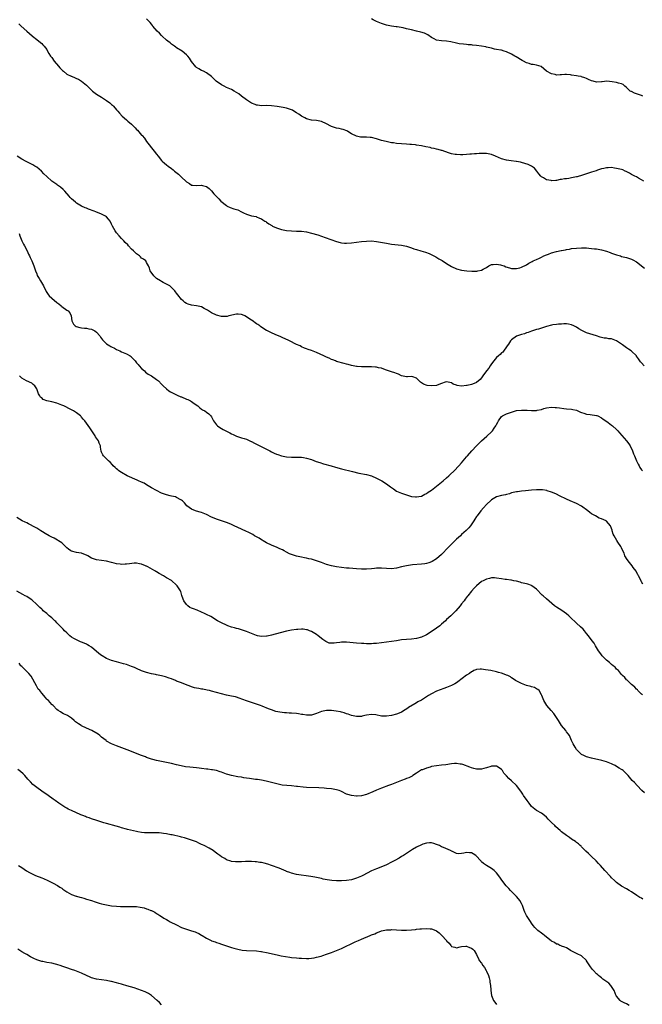
# Model space of a CAD drawing. Units: inches. Extents: x 2547000 to 2550000, y 1536731 to 1539000.
# Drawn here: x 2547788 to 2548037, y 1538239 to 1538634 of the extents above; entities that cross this region are included whole.
import ezdxf

# ---------------------------------------------------------------- set-up
doc = ezdxf.new("R2010")
doc.units = ezdxf.units.IN
doc.header["$MEASUREMENT"] = 0
doc.layers.add('LD25471536_10ft', color=113, linetype='Continuous')

msp = doc.modelspace()

# ---------------------------------------------------------------- linework, layer by layer
at = {"layer": 'LD25471536_10ft'}
for points, elevation in [([(2548037.87, 1538569), (2548037, 1538569.53), (2548035.82, 1538570.18), (2548035, 1538570.65), (2548034.26, 1538571), (2548033, 1538571.67), (2548032.16, 1538572.16), (2548030.82, 1538572.82), (2548030.39, 1538573), (2548029.46, 1538573.46), (2548029, 1538573.58), (2548028.26, 1538573.74), (2548027, 1538574.08), (2548026.21, 1538574.21), (2548025, 1538574.37), (2548023.65, 1538574.35), (2548023, 1538574.35), (2548021.93, 1538574.07), (2548021, 1538573.89), (2548019.3, 1538573.3), (2548018.87, 1538573.13), (2548017, 1538572.52), (2548015, 1538571.9), (2548013.37, 1538571.37), (2548011.27, 1538570.73), (2548011, 1538570.66), (2548009, 1538570.24), (2548007.92, 1538570.08), (2548007, 1538569.9), (2548006.17, 1538569.83), (2548005, 1538569.55), (2548004.45, 1538569.55), (2548003, 1538569.22), (2548002.75, 1538569.25), (2548001, 1538569.11), (2548000.84, 1538569.16), (2547999, 1538569.54), (2547997.7, 1538570.3), (2547997, 1538570.66), (2547996.65, 1538571), (2547995.92, 1538571.92), (2547995.11, 1538573), (2547994.13, 1538574.13), (2547992.96, 1538574.96), (2547991.62, 1538575.62), (2547989, 1538576.43), (2547988.5, 1538576.5), (2547987, 1538576.88), (2547986.87, 1538576.87), (2547984.85, 1538577.15), (2547983, 1538577.33), (2547981, 1538577.91), (2547978.51, 1538579), (2547977, 1538579.56), (2547976.31, 1538579.69), (2547975, 1538579.98), (2547973, 1538580.03), (2547972, 1538580), (2547971, 1538579.89), (2547970.12, 1538579.88), (2547969, 1538579.72), (2547968.28, 1538579.72), (2547967, 1538579.59), (2547965.52, 1538579.52), (2547964.49, 1538579.51), (2547963, 1538579.56), (2547962.36, 1538579.64), (2547961, 1538579.91), (2547959.74, 1538580.26), (2547957.16, 1538581.16), (2547957, 1538581.2), (2547955.64, 1538581.64), (2547955, 1538581.77), (2547954.03, 1538582.03), (2547953, 1538582.21), (2547952.36, 1538582.36), (2547950.71, 1538582.71), (2547949, 1538583.08), (2547947, 1538583.41), (2547946.55, 1538583.45), (2547945, 1538583.64), (2547944.33, 1538583.67), (2547943, 1538583.78), (2547941, 1538583.91), (2547939, 1538584.09), (2547937.72, 1538584.28), (2547937, 1538584.36), (2547935.3, 1538584.7), (2547934.78, 1538584.78), (2547933, 1538585.28), (2547931, 1538585.92), (2547929, 1538586.38), (2547928.43, 1538586.43), (2547927, 1538586.51), (2547925, 1538586.56), (2547924.6, 1538586.6), (2547922.96, 1538586.96), (2547921, 1538587.96), (2547920.34, 1538588.34), (2547919.31, 1538589), (2547919.11, 1538589.11), (2547917.61, 1538589.61), (2547917, 1538589.78), (2547915.99, 1538589.98), (2547915, 1538590.21), (2547913, 1538590.83), (2547912.64, 1538591), (2547911, 1538591.88), (2547909, 1538592.81), (2547907, 1538593.21), (2547905, 1538593.35), (2547903, 1538593.85), (2547902.27, 1538594.27), (2547901, 1538594.97), (2547899.82, 1538595.82), (2547899, 1538596.35), (2547897.89, 1538597), (2547897.31, 1538597.31), (2547897, 1538597.47), (2547895, 1538598.13), (2547893.62, 1538598.38), (2547891.2, 1538598.8), (2547889, 1538599.15), (2547887, 1538599.22), (2547885, 1538599.16), (2547883.33, 1538599.33), (2547883, 1538599.38), (2547882.35, 1538599.65), (2547881, 1538600.17), (2547879.75, 1538601), (2547879, 1538601.46), (2547876.98, 1538603), (2547875.87, 1538603.87), (2547875, 1538604.48), (2547873.99, 1538605), (2547873, 1538605.62), (2547871, 1538606.51), (2547869.98, 1538607), (2547869, 1538607.57), (2547866.85, 1538609), (2547865.87, 1538609.87), (2547864.89, 1538610.89), (2547863, 1538612.34), (2547861.8, 1538613), (2547861, 1538613.31), (2547859.87, 1538613.87), (2547859, 1538614.42), (2547858.7, 1538614.7), (2547857, 1538616.82), (2547856.15, 1538618.15), (2547855.49, 1538619), (2547855, 1538619.56), (2547853.23, 1538621), (2547851, 1538622.37), (2547850.64, 1538622.64), (2547850.09, 1538623), (2547849, 1538623.77), (2547848.34, 1538624.34), (2547847.47, 1538625), (2547847, 1538625.4), (2547845.25, 1538627), (2547845.13, 1538627.13), (2547845, 1538627.25), (2547844.16, 1538628.16), (2547843.26, 1538629), (2547841.53, 1538631), (2547841.32, 1538631.32), (2547841, 1538631.74), (2547840.42, 1538632.42), (2547839, 1538633.97)], 8830), ([(2548037.54, 1538603), (2548037, 1538603.18), (2548035, 1538603.94), (2548034.2, 1538604.2), (2548033, 1538604.78), (2548032.82, 1538604.82), (2548032.49, 1538605), (2548031, 1538606.43), (2548030.31, 1538607), (2548029.65, 1538607.65), (2548029, 1538607.95), (2548027.79, 1538608.21), (2548027, 1538608.48), (2548025.24, 1538608.76), (2548023.06, 1538608.94), (2548021.23, 1538608.77), (2548021, 1538608.72), (2548019, 1538608.58), (2548017.61, 1538609), (2548017, 1538609.15), (2548015.71, 1538609.71), (2548015, 1538610.07), (2548014.33, 1538610.33), (2548013, 1538610.72), (2548012.8, 1538610.8), (2548011.58, 1538611), (2548010.91, 1538611.09), (2548009, 1538611.42), (2548008.53, 1538611.47), (2548007, 1538611.6), (2548006.36, 1538611.64), (2548005, 1538611.51), (2548004.45, 1538611.55), (2548003, 1538611.44), (2548002.41, 1538611.59), (2548001, 1538611.89), (2547999, 1538613), (2547997.95, 1538613.95), (2547996.82, 1538614.82), (2547995, 1538615.38), (2547993.66, 1538615.66), (2547993, 1538615.71), (2547992.02, 1538616.02), (2547991, 1538616.35), (2547989.7, 1538617), (2547989.25, 1538617.25), (2547986.78, 1538618.78), (2547986.33, 1538619), (2547985, 1538619.76), (2547983, 1538620.71), (2547982.08, 1538621), (2547981, 1538621.33), (2547980.63, 1538621.37), (2547979, 1538621.72), (2547978.16, 1538621.84), (2547977, 1538622.14), (2547975.56, 1538622.44), (2547975, 1538622.6), (2547974.67, 1538622.67), (2547973, 1538622.98), (2547971, 1538623.25), (2547969.4, 1538623.4), (2547969, 1538623.46), (2547967.58, 1538623.58), (2547967, 1538623.65), (2547965.76, 1538623.76), (2547963.99, 1538623.99), (2547963, 1538624.13), (2547960.67, 1538624.67), (2547959, 1538624.96), (2547957, 1538625.09), (2547955, 1538625.41), (2547954.06, 1538625.94), (2547953, 1538626.48), (2547951.53, 1538627.53), (2547951, 1538627.81), (2547950.18, 1538628.18), (2547948.64, 1538628.64), (2547946.92, 1538629), (2547945, 1538629.47), (2547944.33, 1538629.67), (2547943, 1538629.99), (2547941.65, 1538630.35), (2547939.26, 1538630.74), (2547938.78, 1538630.78), (2547937, 1538630.97), (2547935, 1538631.38), (2547933, 1538632.05), (2547932.31, 1538632.31), (2547930.92, 1538632.92), (2547929.56, 1538633.56), (2547929, 1538633.89)], 8820), ([(2547787.87, 1538631.87), (2547788.74, 1538631), (2547791.01, 1538629.01), (2547792.1, 1538628.1), (2547793.16, 1538627.16), (2547793.37, 1538627), (2547795, 1538625.62), (2547795.83, 1538625), (2547797, 1538624), (2547797.48, 1538623.48), (2547797.95, 1538623), (2547799, 1538621.6), (2547799.21, 1538621.21), (2547799.89, 1538620.11), (2547800.55, 1538619), (2547801, 1538618.44), (2547802.06, 1538617), (2547803.77, 1538615), (2547804.29, 1538614.29), (2547805.3, 1538613.3), (2547805.72, 1538613), (2547807, 1538611.84), (2547808.84, 1538611), (2547808.94, 1538610.94), (2547810.34, 1538610.34), (2547811, 1538610.08), (2547811.72, 1538609.72), (2547813, 1538608.99), (2547815, 1538607.32), (2547815.35, 1538607), (2547817, 1538605.34), (2547817.37, 1538605), (2547819, 1538603.84), (2547820.28, 1538603), (2547821, 1538602.58), (2547823, 1538601.28), (2547824.28, 1538600.28), (2547825, 1538599.67), (2547825.35, 1538599.35), (2547825.7, 1538599), (2547827, 1538597.52), (2547827.44, 1538597), (2547828.13, 1538596.13), (2547829.16, 1538595), (2547831, 1538593.45), (2547831.48, 1538593), (2547833, 1538591.71), (2547834.35, 1538590.35), (2547835, 1538589.63), (2547835.32, 1538589.32), (2547837, 1538587.32), (2547837.17, 1538587.17), (2547838.11, 1538586.11), (2547839, 1538584.88), (2547842.02, 1538581), (2547843, 1538579.69), (2547843.54, 1538579), (2547845, 1538577.27), (2547845.27, 1538577), (2547846.18, 1538576.18), (2547847, 1538575.55), (2547847.6, 1538575), (2547849, 1538574.01), (2547849.55, 1538573.55), (2547850.16, 1538573), (2547851.78, 1538571.78), (2547853, 1538570.55), (2547854.83, 1538568.83), (2547855, 1538568.62), (2547856.08, 1538568.08), (2547857, 1538567.32), (2547857.32, 1538567.32), (2547859, 1538567.15), (2547861, 1538567.34), (2547861.28, 1538567.28), (2547862.43, 1538567), (2547863, 1538566.84), (2547863.97, 1538565.97), (2547865, 1538565.11), (2547865.92, 1538563.92), (2547866.85, 1538563), (2547867.85, 1538561.85), (2547868.69, 1538561), (2547871, 1538559.15), (2547871.25, 1538559), (2547872.45, 1538558.45), (2547873.94, 1538557.94), (2547875, 1538557.54), (2547875.42, 1538557.42), (2547877, 1538556.66), (2547877.74, 1538556.26), (2547879, 1538555.68), (2547880.91, 1538555.09), (2547882.77, 1538554.77), (2547883, 1538554.71), (2547884.2, 1538554.2), (2547885, 1538553.9), (2547885.51, 1538553.51), (2547886.34, 1538553), (2547886.74, 1538552.74), (2547887, 1538552.59), (2547887.89, 1538551.89), (2547889.14, 1538551.14), (2547889.4, 1538551), (2547891, 1538550.24), (2547893, 1538549.55), (2547895, 1538549.17), (2547897, 1538549.04), (2547899, 1538548.99), (2547901, 1538548.9), (2547903, 1538548.64), (2547905, 1538548.17), (2547907.44, 1538547.44), (2547909, 1538546.92), (2547910.42, 1538546.42), (2547915, 1538544.74), (2547916.36, 1538544.36), (2547917, 1538544.22), (2547918.12, 1538544.12), (2547919, 1538544.07), (2547921, 1538544.23), (2547925, 1538544.76), (2547927, 1538544.98), (2547929, 1538545.05), (2547931, 1538544.85), (2547935, 1538544.09), (2547937, 1538543.79), (2547941, 1538543.31), (2547943, 1538542.93), (2547945, 1538542.29), (2547945.9, 1538541.9), (2547947, 1538541.53), (2547948.64, 1538541), (2547950.49, 1538540.49), (2547951.96, 1538539.96), (2547953.33, 1538539.33), (2547954.64, 1538538.64), (2547955.92, 1538537.92), (2547957.17, 1538537.17), (2547959, 1538535.98), (2547961, 1538534.73), (2547963, 1538533.82), (2547965, 1538533.33), (2547967.11, 1538533.11), (2547969.04, 1538532.96), (2547971.09, 1538532.91), (2547971.49, 1538533), (2547973, 1538533.26), (2547973.68, 1538533.68), (2547975, 1538534.39), (2547975.84, 1538535), (2547977, 1538535.54), (2547977.58, 1538535.58), (2547979, 1538535.77), (2547980.57, 1538535.43), (2547981, 1538535.32), (2547981.96, 1538535), (2547982.68, 1538534.68), (2547984.22, 1538534.22), (2547985, 1538534.05), (2547985.99, 1538533.99), (2547987, 1538534.02), (2547988.3, 1538534.3), (2547989, 1538534.51), (2547991, 1538535.42), (2547991.94, 1538536.06), (2547993, 1538536.61), (2547993.23, 1538536.77), (2547993.68, 1538537), (2547995, 1538537.62), (2547996.1, 1538538.1), (2547997, 1538538.53), (2547997.91, 1538539), (2547999, 1538539.46), (2547999.72, 1538539.72), (2548001, 1538540.22), (2548003, 1538540.8), (2548004.8, 1538541.2), (2548005, 1538541.26), (2548006.5, 1538541.5), (2548007, 1538541.64), (2548008.21, 1538541.79), (2548009, 1538541.93), (2548011, 1538542.15), (2548013, 1538542.25), (2548013.79, 1538542.21), (2548015, 1538542.2), (2548015.92, 1538542.08), (2548017, 1538542.04), (2548018.11, 1538541.89), (2548019, 1538541.81), (2548021, 1538541.44), (2548023, 1538540.89), (2548024.38, 1538540.38), (2548025, 1538540.19), (2548027, 1538539.47), (2548028.56, 1538539), (2548029, 1538538.85), (2548031, 1538538.33), (2548033, 1538537.69), (2548033.46, 1538537.46), (2548035, 1538536.61), (2548038.16, 1538534.16)], 8840), ([(2548038.07, 1538495), (2548037, 1538496.17), (2548036.63, 1538496.63), (2548035.8, 1538497.8), (2548035, 1538498.86), (2548034.92, 1538499), (2548033, 1538500.83), (2548032.81, 1538501), (2548031.76, 1538501.76), (2548031, 1538502.2), (2548029.9, 1538503), (2548029.41, 1538503.41), (2548029, 1538503.69), (2548027, 1538505.02), (2548025.57, 1538505.57), (2548025, 1538505.78), (2548023.86, 1538505.86), (2548023, 1538506.09), (2548022.07, 1538506.07), (2548021, 1538506.42), (2548020.48, 1538506.48), (2548019, 1538507.1), (2548015, 1538508.3), (2548013.43, 1538509), (2548013.14, 1538509.14), (2548011.89, 1538509.89), (2548011, 1538510.51), (2548010.65, 1538510.65), (2548009.91, 1538511), (2548009, 1538511.47), (2548007.71, 1538511.71), (2548007, 1538511.82), (2548005.84, 1538511.84), (2548005, 1538511.75), (2548003.77, 1538511.77), (2548003, 1538511.61), (2548001.47, 1538511.47), (2548001, 1538511.35), (2547999, 1538510.81), (2547995.73, 1538509.73), (2547995, 1538509.53), (2547993, 1538508.87), (2547991.68, 1538508.32), (2547991, 1538508.2), (2547990.19, 1538507.81), (2547989, 1538507.6), (2547988.62, 1538507.38), (2547987.35, 1538507), (2547987, 1538506.86), (2547985, 1538505.43), (2547984.61, 1538505), (2547983.76, 1538503.76), (2547983.26, 1538503), (2547981.44, 1538500.56), (2547981, 1538500.17), (2547980.42, 1538499.58), (2547979.72, 1538499), (2547979, 1538498.3), (2547977.83, 1538497), (2547977, 1538495.89), (2547976.37, 1538495), (2547975.85, 1538494.15), (2547975, 1538492.97), (2547973.47, 1538491), (2547973, 1538490.23), (2547972.46, 1538489.54), (2547971, 1538488.31), (2547969.99, 1538487.99), (2547969, 1538487.54), (2547967.19, 1538487.19), (2547967, 1538487.14), (2547965, 1538486.95), (2547963.19, 1538487.19), (2547963, 1538487.28), (2547961.68, 1538487.68), (2547961, 1538488.2), (2547960.29, 1538488.29), (2547959, 1538488.62), (2547958.44, 1538488.44), (2547957, 1538487.89), (2547955.27, 1538487.27), (2547955, 1538487.16), (2547953, 1538486.97), (2547951.16, 1538487.16), (2547949.7, 1538487.7), (2547949, 1538488.22), (2547948.53, 1538488.53), (2547948.03, 1538489), (2547947, 1538490.08), (2547945.44, 1538490.56), (2547945, 1538490.75), (2547943.42, 1538490.58), (2547943, 1538490.57), (2547941, 1538491.01), (2547939.72, 1538491.72), (2547939, 1538491.9), (2547938.24, 1538492.24), (2547937, 1538492.56), (2547935.81, 1538493), (2547935, 1538493.33), (2547934.55, 1538493.45), (2547933, 1538494.1), (2547931.71, 1538494.29), (2547931, 1538494.48), (2547930.51, 1538494.51), (2547929, 1538494.57), (2547927.4, 1538494.6), (2547927, 1538494.57), (2547925.35, 1538494.65), (2547925, 1538494.6), (2547923.25, 1538494.75), (2547923, 1538494.76), (2547921, 1538495.14), (2547919.6, 1538495.6), (2547919, 1538495.73), (2547918.02, 1538496.02), (2547915, 1538496.82), (2547914.51, 1538497), (2547913.46, 1538497.46), (2547913, 1538497.59), (2547912.07, 1538498.07), (2547911, 1538498.48), (2547909.84, 1538499), (2547907, 1538500.35), (2547905, 1538501.19), (2547903.62, 1538501.62), (2547903, 1538501.86), (2547902.16, 1538502.16), (2547901, 1538502.66), (2547900.36, 1538503), (2547899, 1538503.62), (2547896.2, 1538505), (2547895.37, 1538505.37), (2547895, 1538505.57), (2547893, 1538506.49), (2547892.67, 1538506.67), (2547890.45, 1538507.55), (2547889, 1538508.18), (2547887.32, 1538509), (2547887, 1538509.18), (2547884.68, 1538510.68), (2547884.23, 1538511), (2547883.53, 1538511.53), (2547883, 1538511.85), (2547881.16, 1538513.16), (2547881, 1538513.24), (2547880.28, 1538513.72), (2547879, 1538514.62), (2547878.27, 1538515), (2547877.41, 1538515.41), (2547877, 1538515.54), (2547875.66, 1538515.66), (2547875, 1538515.69), (2547871.86, 1538515), (2547871.18, 1538514.82), (2547871, 1538514.76), (2547869, 1538514.78), (2547867, 1538515.31), (2547865, 1538516.23), (2547864.55, 1538516.55), (2547863.77, 1538517), (2547863.31, 1538517.31), (2547861.97, 1538518.03), (2547861, 1538518.59), (2547859, 1538519.1), (2547857, 1538519.31), (2547855.66, 1538519.66), (2547855, 1538519.92), (2547854.34, 1538520.34), (2547853.6, 1538521), (2547853, 1538521.61), (2547851.5, 1538523.5), (2547851, 1538524.15), (2547850.6, 1538524.6), (2547850.28, 1538525), (2547849, 1538526.38), (2547848.69, 1538526.69), (2547848.26, 1538527), (2547847, 1538527.74), (2547845.59, 1538528.41), (2547845, 1538528.72), (2547844.55, 1538529), (2547843, 1538530.03), (2547841.89, 1538531), (2547840.46, 1538533), (2547840.17, 1538534.17), (2547839.71, 1538535), (2547839, 1538536.36), (2547838.61, 1538537), (2547837.75, 1538537.75), (2547837, 1538538.17), (2547836.6, 1538538.6), (2547836.12, 1538539), (2547835, 1538539.8), (2547834.36, 1538540.36), (2547833.69, 1538541), (2547833, 1538541.69), (2547831.75, 1538543), (2547831.42, 1538543.42), (2547830.44, 1538544.44), (2547829.88, 1538545), (2547829, 1538545.96), (2547827.99, 1538547), (2547827, 1538548.28), (2547826.4, 1538549), (2547825.3, 1538551), (2547825.2, 1538551.2), (2547825, 1538551.75), (2547824.4, 1538553), (2547823.74, 1538553.74), (2547823, 1538554.64), (2547822.57, 1538555), (2547821, 1538555.7), (2547818.68, 1538556.68), (2547818, 1538557), (2547815.78, 1538557.78), (2547815, 1538558.12), (2547814.34, 1538558.34), (2547813, 1538559), (2547811, 1538560.14), (2547810.49, 1538560.49), (2547809, 1538561.85), (2547808.43, 1538562.43), (2547808, 1538563), (2547806.26, 1538565), (2547805.66, 1538565.66), (2547804.54, 1538566.54), (2547803.39, 1538567.39), (2547803, 1538567.63), (2547801, 1538569), (2547799, 1538570.8), (2547797.9, 1538571.9), (2547796.88, 1538573), (2547795, 1538574.51), (2547794.22, 1538575), (2547793.44, 1538575.44), (2547790.76, 1538576.76), (2547789, 1538577.72), (2547787.15, 1538579)], 8850), ([(2547787.94, 1538547.94), (2547788.28, 1538547), (2547789.11, 1538545), (2547789.79, 1538543.79), (2547790.13, 1538543), (2547791.18, 1538541), (2547791.77, 1538539.77), (2547792.19, 1538539), (2547792.43, 1538538.43), (2547793.11, 1538537.11), (2547793.92, 1538535), (2547794.56, 1538533), (2547795, 1538531.8), (2547795.25, 1538531.25), (2547795.95, 1538529.95), (2547796.56, 1538529), (2547797.75, 1538527), (2547798.78, 1538524.78), (2547799.56, 1538523.56), (2547800, 1538523), (2547801, 1538522.06), (2547803, 1538520.42), (2547803.81, 1538519.81), (2547804.82, 1538519), (2547805, 1538518.82), (2547807, 1538517.33), (2547807.59, 1538517), (2547808.3, 1538516.3), (2547808.83, 1538515), (2547809.1, 1538513), (2547809.75, 1538511.75), (2547810.4, 1538511), (2547810.77, 1538510.77), (2547812.31, 1538510.31), (2547813, 1538510.25), (2547814.09, 1538510.09), (2547815, 1538510.06), (2547815.89, 1538509.89), (2547817, 1538509.69), (2547818.22, 1538509), (2547819, 1538508.45), (2547820.24, 1538507), (2547820.53, 1538506.53), (2547821, 1538505.98), (2547821.4, 1538505.4), (2547821.79, 1538505), (2547823, 1538503.85), (2547824.3, 1538503), (2547824.73, 1538502.73), (2547825, 1538502.59), (2547826.08, 1538502.08), (2547827, 1538501.6), (2547828.33, 1538501), (2547829, 1538500.68), (2547831, 1538499.79), (2547832.36, 1538499), (2547832.74, 1538498.74), (2547833, 1538498.53), (2547834.35, 1538497), (2547834.63, 1538496.63), (2547835, 1538496.21), (2547835.54, 1538495.54), (2547836.05, 1538495), (2547837, 1538493.95), (2547838.08, 1538493), (2547838.5, 1538492.5), (2547839.64, 1538491.64), (2547840.9, 1538491), (2547843, 1538489.54), (2547843.68, 1538489), (2547845, 1538487.7), (2547845.58, 1538487), (2547847, 1538485.82), (2547847.91, 1538485), (2547848.57, 1538484.57), (2547850.17, 1538483.83), (2547851.26, 1538483.26), (2547852.67, 1538482.67), (2547853, 1538482.56), (2547855, 1538481.73), (2547855.51, 1538481.51), (2547856.56, 1538481), (2547857, 1538480.73), (2547858.01, 1538479.98), (2547859.41, 1538479), (2547860.23, 1538478.23), (2547861, 1538477.65), (2547861.4, 1538477.4), (2547862.25, 1538477), (2547863, 1538476.51), (2547863.82, 1538475.82), (2547864.72, 1538475), (2547865, 1538474.56), (2547865.79, 1538473), (2547867, 1538471.35), (2547867.32, 1538471), (2547868.28, 1538470.28), (2547869, 1538469.89), (2547869.56, 1538469.56), (2547872.25, 1538468.25), (2547873, 1538467.81), (2547873.56, 1538467.56), (2547875, 1538466.83), (2547877, 1538466.21), (2547878.06, 1538465.94), (2547879, 1538465.64), (2547880.8, 1538464.79), (2547881, 1538464.73), (2547882.08, 1538464.08), (2547883, 1538463.67), (2547884.33, 1538463), (2547884.76, 1538462.76), (2547887, 1538461.61), (2547887.43, 1538461.43), (2547888.24, 1538461), (2547889, 1538460.55), (2547890.07, 1538460.07), (2547891, 1538459.6), (2547891.47, 1538459.47), (2547893, 1538458.94), (2547895, 1538458.6), (2547897, 1538458.5), (2547898.51, 1538458.51), (2547899, 1538458.5), (2547899.54, 1538458.46), (2547901, 1538458.45), (2547901.69, 1538458.31), (2547903, 1538458.13), (2547905, 1538457.47), (2547906.78, 1538456.78), (2547908.27, 1538456.27), (2547909.81, 1538455.81), (2547912.75, 1538455), (2547914.49, 1538454.49), (2547917, 1538453.79), (2547921.33, 1538452.67), (2547923.9, 1538452.1), (2547927, 1538451.49), (2547929, 1538450.95), (2547931, 1538450.11), (2547931.71, 1538449.71), (2547933.05, 1538449.05), (2547935, 1538447.76), (2547936.6, 1538446.6), (2547937, 1538446.27), (2547937.79, 1538445.79), (2547939, 1538444.92), (2547941, 1538444), (2547943, 1538443.33), (2547944.09, 1538443), (2547945, 1538442.77), (2547946.54, 1538442.54), (2547947, 1538442.52), (2547948.86, 1538442.86), (2547949, 1538442.9), (2547950.29, 1538443.71), (2547951, 1538443.93), (2547951.58, 1538444.42), (2547953, 1538445.29), (2547955, 1538446.82), (2547957.62, 1538449), (2547959, 1538450.25), (2547959.86, 1538451), (2547960.43, 1538451.57), (2547961.97, 1538453), (2547963.92, 1538455), (2547965, 1538456.18), (2547965.67, 1538457), (2547967, 1538458.58), (2547967.34, 1538459), (2547969.13, 1538461), (2547971.01, 1538463), (2547973, 1538465), (2547975.1, 1538466.9), (2547977, 1538468.65), (2547977.36, 1538469), (2547978.09, 1538470.09), (2547978.75, 1538471), (2547979, 1538471.53), (2547979.55, 1538472.45), (2547979.81, 1538473), (2547981, 1538474.69), (2547981.4, 1538475), (2547982.43, 1538475.57), (2547983, 1538475.85), (2547985.34, 1538476.66), (2547987, 1538477.09), (2547989, 1538477.33), (2547989.34, 1538477.34), (2547991, 1538477.25), (2547991.27, 1538477.27), (2547993, 1538477.09), (2547993.11, 1538477.11), (2547995, 1538477.15), (2547995.22, 1538477.22), (2547997, 1538477.61), (2547997.89, 1538477.89), (2547999, 1538478.18), (2548001, 1538478.49), (2548002.39, 1538478.39), (2548003, 1538478.37), (2548004.16, 1538478.16), (2548005.92, 1538477.92), (2548007, 1538477.79), (2548009, 1538477.65), (2548009.52, 1538477.52), (2548011, 1538477.22), (2548011.53, 1538477), (2548012.5, 1538476.5), (2548013, 1538476.36), (2548013.86, 1538476.14), (2548015, 1538475.72), (2548016.43, 1538475.57), (2548019, 1538475.2), (2548019.15, 1538475.15), (2548019.48, 1538475), (2548021, 1538474.25), (2548021.69, 1538473.69), (2548022.74, 1538473), (2548023.67, 1538472.33), (2548025, 1538471.32), (2548025.39, 1538471), (2548027, 1538469.55), (2548027.49, 1538469), (2548028.18, 1538468.18), (2548031, 1538465.05), (2548031.86, 1538463.86), (2548032.44, 1538463), (2548033.36, 1538461), (2548033.83, 1538459.83), (2548034.13, 1538459), (2548034.99, 1538456.99), (2548035.64, 1538455.64), (2548035.97, 1538455), (2548036.34, 1538454.34), (2548037, 1538453.46), (2548037.38, 1538453)], 8860), ([(2548037.56, 1538407.56), (2548037, 1538408.53), (2548036.86, 1538408.86), (2548036.57, 1538409.43), (2548035.83, 1538411), (2548035.55, 1538411.55), (2548035, 1538412.39), (2548034.8, 1538412.8), (2548033.68, 1538414.32), (2548033.21, 1538415), (2548031.59, 1538417), (2548031, 1538417.91), (2548030.63, 1538418.63), (2548030.36, 1538419), (2548030.01, 1538420.01), (2548029.47, 1538421), (2548029, 1538422.13), (2548028.72, 1538422.72), (2548027.52, 1538424.48), (2548027.08, 1538425.08), (2548025.97, 1538427), (2548025.63, 1538427.63), (2548025.29, 1538429), (2548025.2, 1538429.2), (2548025, 1538429.85), (2548024.53, 1538431), (2548023, 1538432.87), (2548022.8, 1538433), (2548021, 1538433.84), (2548020.08, 1538434.08), (2548018.53, 1538435), (2548017.47, 1538435.47), (2548017, 1538435.83), (2548016.28, 1538436.28), (2548015.51, 1538437), (2548013, 1538438.89), (2548011, 1538439.93), (2548008.37, 1538441), (2548007, 1538441.61), (2548004.16, 1538443), (2548003, 1538443.61), (2548002.05, 1538444.05), (2548001, 1538444.45), (2547999.26, 1538445), (2547999.06, 1538445.06), (2547997.36, 1538445.36), (2547997, 1538445.39), (2547995.43, 1538445.43), (2547995, 1538445.42), (2547993, 1538445.25), (2547990.58, 1538445), (2547989, 1538444.8), (2547987.38, 1538444.62), (2547987, 1538444.55), (2547985, 1538444.12), (2547984.18, 1538443.82), (2547983, 1538443.52), (2547982.62, 1538443.38), (2547981, 1538443.06), (2547979, 1538442.55), (2547977, 1538441.42), (2547976.77, 1538441.23), (2547975, 1538439.56), (2547973.78, 1538438.22), (2547972.72, 1538437), (2547971.2, 1538435), (2547971, 1538434.72), (2547970.32, 1538433.68), (2547969.9, 1538433), (2547968.54, 1538431), (2547967.85, 1538430.15), (2547966.89, 1538429.11), (2547965, 1538427.45), (2547964.53, 1538427), (2547963, 1538425.68), (2547962.27, 1538425), (2547960.27, 1538423), (2547959, 1538421.59), (2547957.74, 1538420.26), (2547957, 1538419.46), (2547955, 1538417.73), (2547953.28, 1538416.72), (2547953, 1538416.52), (2547951.83, 1538416.17), (2547951, 1538415.86), (2547950.23, 1538415.77), (2547949, 1538415.59), (2547945.29, 1538415.3), (2547943, 1538415.03), (2547941, 1538414.61), (2547939, 1538414.09), (2547937, 1538413.83), (2547935, 1538413.9), (2547933, 1538414.03), (2547931.98, 1538414.02), (2547931, 1538413.97), (2547930.11, 1538413.89), (2547929, 1538413.77), (2547927, 1538413.63), (2547925, 1538413.66), (2547923, 1538413.76), (2547919.98, 1538413.98), (2547919, 1538414.07), (2547917, 1538414.28), (2547915, 1538414.55), (2547913, 1538414.93), (2547911, 1538415.53), (2547909, 1538416.29), (2547907, 1538417.03), (2547905, 1538417.58), (2547903.83, 1538417.83), (2547903, 1538418.04), (2547902.19, 1538418.19), (2547901, 1538418.44), (2547899, 1538418.82), (2547897, 1538419.44), (2547896.17, 1538419.83), (2547895, 1538420.41), (2547893.95, 1538421), (2547893.32, 1538421.32), (2547893, 1538421.45), (2547891.96, 1538421.96), (2547891, 1538422.38), (2547890.58, 1538422.58), (2547889, 1538423.28), (2547887, 1538424.23), (2547885.59, 1538425), (2547885.22, 1538425.22), (2547885, 1538425.33), (2547883.99, 1538425.99), (2547883, 1538426.53), (2547882.21, 1538427), (2547881.47, 1538427.47), (2547879.58, 1538428.42), (2547879, 1538428.73), (2547877, 1538429.68), (2547874.07, 1538431), (2547873, 1538431.54), (2547871.95, 1538431.95), (2547871, 1538432.37), (2547870.49, 1538432.49), (2547867, 1538433.67), (2547866.04, 1538434.04), (2547865, 1538434.49), (2547863, 1538435.46), (2547861, 1538436.28), (2547860.43, 1538436.43), (2547859, 1538436.89), (2547858.6, 1538437), (2547857, 1538437.65), (2547855.04, 1538439.04), (2547854.15, 1538440.15), (2547853.31, 1538441), (2547853, 1538441.23), (2547852.62, 1538441.38), (2547851, 1538442.26), (2547850.53, 1538442.53), (2547849, 1538442.82), (2547848.41, 1538443), (2547847, 1538443.35), (2547845, 1538444.11), (2547843, 1538445.1), (2547841, 1538446.24), (2547839, 1538447.45), (2547838.01, 1538448.01), (2547837, 1538448.47), (2547835.71, 1538449), (2547835.24, 1538449.24), (2547831.21, 1538451), (2547829, 1538452.27), (2547827.87, 1538453), (2547827.42, 1538453.42), (2547827, 1538453.77), (2547826.38, 1538454.38), (2547825.66, 1538455), (2547825.4, 1538455.4), (2547824.45, 1538456.45), (2547823.79, 1538457), (2547823, 1538457.84), (2547821.72, 1538459), (2547821.42, 1538459.42), (2547821, 1538460.52), (2547820.83, 1538460.83), (2547820.47, 1538462.47), (2547820.47, 1538463), (2547820.03, 1538464.03), (2547819.67, 1538465), (2547819, 1538466.03), (2547818.59, 1538466.59), (2547818.34, 1538467), (2547817.01, 1538469), (2547816.23, 1538470.23), (2547815, 1538472.04), (2547814.3, 1538473), (2547813.65, 1538473.65), (2547813, 1538474.49), (2547812.75, 1538474.75), (2547812.54, 1538475), (2547811, 1538476.16), (2547810.49, 1538476.49), (2547809.8, 1538477), (2547809.24, 1538477.24), (2547809, 1538477.38), (2547807.89, 1538477.89), (2547806.6, 1538478.6), (2547805.82, 1538479), (2547805, 1538479.34), (2547803, 1538480.04), (2547801, 1538480.57), (2547799.03, 1538481.03), (2547797.6, 1538481.6), (2547797, 1538482.16), (2547796.53, 1538482.53), (2547796.23, 1538483), (2547795.77, 1538483.77), (2547795.38, 1538485), (2547795, 1538485.83), (2547794.24, 1538487), (2547793.59, 1538487.59), (2547793, 1538488.02), (2547790.98, 1538488.98), (2547789, 1538490.13), (2547788.12, 1538491)], 8870), ([(2548037.32, 1538363.32), (2548037, 1538363.6), (2548035.56, 1538365), (2548035.33, 1538365.33), (2548035, 1538365.6), (2548034.36, 1538366.36), (2548033.51, 1538367), (2548033, 1538367.5), (2548031.32, 1538369), (2548031.18, 1538369.18), (2548031, 1538369.37), (2548030.27, 1538370.27), (2548029.41, 1538371), (2548029.25, 1538371.25), (2548029, 1538371.51), (2548027.8, 1538373), (2548027, 1538373.65), (2548026.39, 1538374.39), (2548025.68, 1538375), (2548025, 1538375.46), (2548024.21, 1538376.21), (2548023, 1538377.22), (2548021.24, 1538379), (2548021, 1538379.32), (2548020.31, 1538380.31), (2548019.79, 1538381), (2548018.58, 1538383), (2548018.01, 1538384.01), (2548017.24, 1538385), (2548015.75, 1538387), (2548015, 1538387.94), (2548014.11, 1538389), (2548013.58, 1538389.58), (2548012.56, 1538390.56), (2548011, 1538391.96), (2548008.44, 1538394.44), (2548007.85, 1538395), (2548007, 1538395.69), (2548005.05, 1538397.05), (2548003, 1538398.41), (2548002.16, 1538399), (2547999, 1538401.7), (2547997.62, 1538403), (2547997.29, 1538403.28), (2547995, 1538405.69), (2547993.14, 1538407), (2547993, 1538407.09), (2547991.56, 1538407.56), (2547991, 1538407.71), (2547989, 1538408.21), (2547988.4, 1538408.4), (2547987, 1538408.77), (2547985.89, 1538409), (2547985, 1538409.21), (2547984.75, 1538409.25), (2547983, 1538409.46), (2547982.45, 1538409.55), (2547981, 1538409.71), (2547979, 1538410.05), (2547978.11, 1538410.11), (2547977, 1538410.14), (2547976.1, 1538409.9), (2547975, 1538409.67), (2547973.64, 1538409), (2547973, 1538408.64), (2547970.96, 1538407), (2547970.01, 1538405.99), (2547969, 1538404.81), (2547967.55, 1538403), (2547967.27, 1538402.73), (2547966.39, 1538401.61), (2547966, 1538401), (2547965, 1538399.76), (2547964.45, 1538399), (2547962.74, 1538397), (2547960.66, 1538395), (2547959, 1538393.43), (2547958.57, 1538393), (2547957.77, 1538392.23), (2547957, 1538391.57), (2547956.31, 1538391), (2547955, 1538390.01), (2547953.21, 1538388.79), (2547953, 1538388.63), (2547951.96, 1538388.04), (2547951, 1538387.38), (2547950.73, 1538387.27), (2547949, 1538386.44), (2547947, 1538385.92), (2547945, 1538385.67), (2547941, 1538385.28), (2547939, 1538385), (2547937, 1538384.67), (2547935, 1538384.39), (2547931, 1538383.9), (2547929.81, 1538383.81), (2547929, 1538383.73), (2547927.75, 1538383.75), (2547927, 1538383.73), (2547925.82, 1538383.82), (2547925, 1538383.85), (2547923, 1538384), (2547919, 1538384.47), (2547917, 1538384.44), (2547916.3, 1538384.3), (2547915, 1538384.13), (2547913.96, 1538383.96), (2547913, 1538383.97), (2547912.07, 1538384.07), (2547910.68, 1538384.68), (2547910.3, 1538385), (2547909.52, 1538385.52), (2547907.64, 1538387), (2547907, 1538387.43), (2547905, 1538388.63), (2547904.19, 1538389), (2547903.31, 1538389.31), (2547903, 1538389.39), (2547901.58, 1538389.58), (2547901, 1538389.6), (2547899.53, 1538389.53), (2547899, 1538389.49), (2547897, 1538389.19), (2547895, 1538388.76), (2547890.38, 1538387.61), (2547889, 1538387.24), (2547887.16, 1538386.84), (2547887, 1538386.8), (2547885, 1538386.7), (2547883.4, 1538387), (2547883, 1538387.09), (2547881.66, 1538387.66), (2547881, 1538387.91), (2547879, 1538388.73), (2547877, 1538389.4), (2547875.7, 1538389.7), (2547875, 1538389.92), (2547874.12, 1538390.12), (2547873, 1538390.44), (2547871.43, 1538391), (2547871, 1538391.17), (2547869, 1538392.14), (2547867.38, 1538393), (2547864.62, 1538394.62), (2547863, 1538395.48), (2547862.13, 1538395.87), (2547861, 1538396.43), (2547859.19, 1538397.19), (2547857.73, 1538397.73), (2547857, 1538398.07), (2547856.34, 1538398.34), (2547855.41, 1538399), (2547855.19, 1538399.19), (2547855, 1538399.42), (2547853.86, 1538401), (2547853.27, 1538402.73), (2547853.12, 1538403.12), (2547852.63, 1538404.63), (2547852.53, 1538405), (2547851.27, 1538407), (2547851, 1538407.27), (2547849, 1538409.03), (2547847, 1538410.2), (2547845.68, 1538411), (2547843.95, 1538411.95), (2547843, 1538412.56), (2547842.7, 1538412.7), (2547842.26, 1538413), (2547839.43, 1538414.57), (2547839, 1538414.79), (2547838.83, 1538414.83), (2547838.53, 1538415), (2547837, 1538415.61), (2547836.18, 1538415.82), (2547835, 1538415.98), (2547834.01, 1538415.99), (2547832.19, 1538415.81), (2547831, 1538415.62), (2547830.38, 1538415.62), (2547829, 1538415.5), (2547828.4, 1538415.6), (2547827, 1538415.71), (2547825.95, 1538416.05), (2547825, 1538416.27), (2547823, 1538416.89), (2547821, 1538417.11), (2547819, 1538417.3), (2547817.75, 1538417.75), (2547817, 1538418.08), (2547815.53, 1538419), (2547815, 1538419.29), (2547814.57, 1538419.43), (2547813, 1538420.03), (2547811.81, 1538420.19), (2547811, 1538420.35), (2547809, 1538420.85), (2547808.73, 1538421), (2547807.68, 1538421.68), (2547807, 1538422.23), (2547806.25, 1538423), (2547805, 1538424.11), (2547803.76, 1538425), (2547803.3, 1538425.3), (2547801.98, 1538425.98), (2547801, 1538426.43), (2547799.97, 1538427), (2547799.36, 1538427.36), (2547799, 1538427.54), (2547796.66, 1538429), (2547795, 1538430.06), (2547793.2, 1538431), (2547793.08, 1538431.08), (2547791.79, 1538431.79), (2547791, 1538432.17), (2547790.45, 1538432.45), (2547789.22, 1538433), (2547787, 1538434.25)], 8880), ([(2548038.15, 1538324.15), (2548037.13, 1538325), (2548035.2, 1538327), (2548034.17, 1538328.17), (2548033.23, 1538329), (2548031.59, 1538331), (2548031.3, 1538331.3), (2548031, 1538331.66), (2548030.34, 1538332.34), (2548029.6, 1538333), (2548029.24, 1538333.24), (2548029, 1538333.43), (2548027.99, 1538333.99), (2548027, 1538334.68), (2548026.39, 1538335), (2548025.45, 1538335.45), (2548025, 1538335.72), (2548023, 1538336.52), (2548021.06, 1538337.06), (2548017, 1538338), (2548015, 1538338.54), (2548014.67, 1538338.67), (2548013.91, 1538339), (2548013, 1538339.5), (2548011.38, 1538341), (2548011, 1538341.42), (2548010.39, 1538342.39), (2548010.02, 1538343), (2548009.69, 1538343.69), (2548009, 1538345.01), (2548008.15, 1538347), (2548007.69, 1538347.69), (2548007, 1538348.53), (2548006.71, 1538349), (2548005, 1538351.1), (2548003.8, 1538353), (2548003, 1538354.29), (2548001.9, 1538355.9), (2548000.87, 1538357), (2547999.16, 1538359), (2547997.91, 1538361), (2547997.67, 1538361.67), (2547997.09, 1538363), (2547997, 1538363.27), (2547995.99, 1538365), (2547995.49, 1538365.49), (2547995, 1538365.74), (2547994.2, 1538366.2), (2547993, 1538366.47), (2547992.65, 1538366.65), (2547991, 1538367.05), (2547989, 1538367.84), (2547987.34, 1538368.66), (2547986.62, 1538369), (2547985.67, 1538369.67), (2547985, 1538370.18), (2547984.52, 1538370.52), (2547983.44, 1538371), (2547983, 1538371.24), (2547982.68, 1538371.32), (2547981, 1538372.01), (2547979.75, 1538372.24), (2547979, 1538372.49), (2547976.65, 1538373), (2547974.62, 1538373.38), (2547973, 1538373.57), (2547972.46, 1538373.54), (2547971, 1538373.41), (2547970.71, 1538373.29), (2547969.85, 1538373), (2547969.32, 1538372.68), (2547969, 1538372.57), (2547968.19, 1538371.81), (2547967, 1538371.2), (2547963.51, 1538368.49), (2547963, 1538368.19), (2547962.29, 1538367.71), (2547960.95, 1538367), (2547959, 1538366.27), (2547957.9, 1538365.9), (2547955, 1538364.74), (2547953, 1538363.75), (2547951.72, 1538363), (2547951, 1538362.5), (2547949, 1538361.25), (2547947.54, 1538360.46), (2547947, 1538360.14), (2547946.24, 1538359.76), (2547943.78, 1538358.22), (2547943, 1538357.62), (2547942.61, 1538357.39), (2547942, 1538357), (2547941, 1538356.4), (2547939.97, 1538355.97), (2547939, 1538355.53), (2547937, 1538355.02), (2547935, 1538354.78), (2547933.15, 1538354.85), (2547933, 1538354.84), (2547930.73, 1538355.27), (2547929, 1538355.48), (2547927, 1538355.18), (2547926.27, 1538355), (2547925.28, 1538354.72), (2547925, 1538354.69), (2547923.35, 1538354.65), (2547923, 1538354.66), (2547921, 1538355.09), (2547919.57, 1538355.57), (2547919, 1538355.73), (2547918.07, 1538356.07), (2547917, 1538356.34), (2547916.49, 1538356.49), (2547914.79, 1538356.79), (2547913, 1538356.99), (2547911, 1538357.03), (2547909, 1538356.63), (2547908.32, 1538356.32), (2547907, 1538355.8), (2547905, 1538355.16), (2547903.2, 1538355.2), (2547903, 1538355.19), (2547901.48, 1538355.48), (2547901, 1538355.51), (2547899.72, 1538355.72), (2547899, 1538355.79), (2547897, 1538355.95), (2547895.98, 1538355.98), (2547895, 1538356.06), (2547894.11, 1538356.11), (2547892.34, 1538356.34), (2547890.71, 1538356.71), (2547889, 1538357.27), (2547887.74, 1538357.74), (2547885.23, 1538358.77), (2547884.61, 1538359), (2547882.16, 1538359.84), (2547881, 1538360.19), (2547879, 1538360.91), (2547877.49, 1538361.49), (2547876.03, 1538362.03), (2547875, 1538362.34), (2547874.48, 1538362.48), (2547873, 1538362.82), (2547871, 1538363.23), (2547869, 1538363.72), (2547867, 1538364.29), (2547865, 1538364.82), (2547864.18, 1538365), (2547863.24, 1538365.24), (2547861.54, 1538365.54), (2547861, 1538365.6), (2547859.83, 1538365.83), (2547859, 1538365.94), (2547858.19, 1538366.19), (2547857, 1538366.49), (2547856.65, 1538366.65), (2547854.59, 1538367.41), (2547853, 1538368.07), (2547851, 1538368.83), (2547850.51, 1538369), (2547849, 1538369.69), (2547848.06, 1538370.06), (2547846.54, 1538370.54), (2547844.94, 1538370.94), (2547843, 1538371.37), (2547842.56, 1538371.44), (2547841, 1538371.76), (2547839, 1538372.2), (2547837, 1538372.88), (2547835, 1538373.8), (2547834.2, 1538374.2), (2547833, 1538374.71), (2547832.24, 1538375), (2547831, 1538375.43), (2547829.77, 1538375.77), (2547827, 1538376.51), (2547825, 1538377.1), (2547823, 1538377.92), (2547821.15, 1538379), (2547821, 1538379.09), (2547819.92, 1538379.92), (2547817, 1538382.39), (2547816.03, 1538383), (2547815.36, 1538383.36), (2547815, 1538383.58), (2547813.97, 1538383.97), (2547813, 1538384.43), (2547812.59, 1538384.59), (2547811, 1538385.28), (2547809.88, 1538385.88), (2547809, 1538386.44), (2547808.25, 1538387), (2547807, 1538388.08), (2547806.07, 1538389), (2547805.55, 1538389.55), (2547805, 1538390.1), (2547804.6, 1538390.6), (2547803, 1538392.21), (2547802.66, 1538392.66), (2547802.29, 1538393), (2547801, 1538394.15), (2547800.58, 1538394.58), (2547800, 1538395), (2547799, 1538395.82), (2547797.64, 1538397), (2547797.32, 1538397.32), (2547797, 1538397.59), (2547796.31, 1538398.31), (2547795.54, 1538399), (2547795, 1538399.52), (2547793, 1538401.32), (2547792, 1538402), (2547791, 1538402.72), (2547790.44, 1538403), (2547789.52, 1538403.52), (2547787, 1538404.77)], 8890), ([(2548037.56, 1538281.56), (2548037, 1538281.89), (2548036.26, 1538282.26), (2548035.15, 1538283), (2548033, 1538284.47), (2548032.04, 1538285), (2548031, 1538285.61), (2548029, 1538286.71), (2548027, 1538288.18), (2548026.58, 1538288.58), (2548026.12, 1538289), (2548025, 1538290.11), (2548024.57, 1538290.57), (2548024.16, 1538291), (2548022.66, 1538292.66), (2548022.33, 1538293), (2548020.52, 1538295), (2548019.81, 1538295.81), (2548018.84, 1538296.84), (2548017, 1538298.65), (2548016.58, 1538299), (2548015.76, 1538299.76), (2548014.74, 1538300.74), (2548013, 1538302.51), (2548012.77, 1538302.77), (2548012.47, 1538303), (2548011.72, 1538303.72), (2548011, 1538304.18), (2548010.58, 1538304.58), (2548009, 1538305.53), (2548008.18, 1538306.18), (2548006.9, 1538307), (2548005, 1538308.52), (2548004.43, 1538309), (2548003.66, 1538309.66), (2548002.61, 1538310.61), (2548002.23, 1538311), (2548001, 1538312.16), (2548000.2, 1538313), (2547999.6, 1538313.6), (2547999, 1538314.29), (2547998.15, 1538315), (2547997, 1538315.95), (2547995, 1538317.08), (2547993, 1538318.65), (2547992.7, 1538319), (2547991.97, 1538319.97), (2547991.17, 1538321), (2547989.8, 1538323), (2547989.52, 1538323.52), (2547988.72, 1538324.72), (2547986.95, 1538327), (2547985, 1538328.92), (2547983.88, 1538329.88), (2547983, 1538330.87), (2547981.95, 1538331.95), (2547981.37, 1538333), (2547981.2, 1538333.2), (2547981, 1538333.46), (2547980.07, 1538334.07), (2547979, 1538334.74), (2547978.76, 1538334.76), (2547977, 1538334.72), (2547976.64, 1538334.64), (2547975, 1538334.12), (2547973.87, 1538333.87), (2547973, 1538333.61), (2547971.61, 1538333.61), (2547971, 1538333.57), (2547969.86, 1538333.86), (2547969, 1538334.05), (2547968.34, 1538334.34), (2547965.48, 1538335.47), (2547965, 1538335.57), (2547964.38, 1538335.62), (2547963, 1538335.86), (2547962.19, 1538335.81), (2547961, 1538335.76), (2547958.65, 1538335.35), (2547957, 1538335.14), (2547955, 1538334.93), (2547953, 1538334.58), (2547952.4, 1538334.4), (2547951, 1538334.03), (2547949.36, 1538333.36), (2547949, 1538333.24), (2547948.54, 1538333), (2547947, 1538332.02), (2547945.46, 1538331), (2547945.17, 1538330.83), (2547943.84, 1538330.16), (2547943, 1538329.86), (2547942.41, 1538329.59), (2547941, 1538329.06), (2547939, 1538328.2), (2547937.67, 1538327.67), (2547937, 1538327.42), (2547935.75, 1538327), (2547933, 1538325.93), (2547931, 1538325.11), (2547929.55, 1538324.45), (2547927, 1538323.43), (2547925, 1538322.9), (2547923.22, 1538322.78), (2547923, 1538322.75), (2547920.98, 1538322.98), (2547919.44, 1538323.44), (2547919, 1538323.61), (2547917, 1538324.57), (2547916.71, 1538324.71), (2547915.97, 1538325), (2547915, 1538325.33), (2547913, 1538325.7), (2547911, 1538325.89), (2547910.04, 1538325.96), (2547907.93, 1538326.07), (2547903, 1538326.25), (2547901.64, 1538326.36), (2547899.38, 1538326.62), (2547899, 1538326.68), (2547897, 1538326.9), (2547895.05, 1538327.05), (2547893.23, 1538327.23), (2547891.55, 1538327.55), (2547888.36, 1538328.36), (2547886.75, 1538328.75), (2547885, 1538329.1), (2547883.39, 1538329.39), (2547882.54, 1538329.46), (2547881, 1538329.7), (2547880.21, 1538329.79), (2547879, 1538330), (2547877.84, 1538330.16), (2547877, 1538330.32), (2547875.46, 1538330.54), (2547873, 1538331.02), (2547871.5, 1538331.5), (2547871, 1538331.63), (2547869, 1538332.34), (2547868.47, 1538332.47), (2547867, 1538332.97), (2547865.29, 1538333.29), (2547865, 1538333.36), (2547863.52, 1538333.52), (2547863, 1538333.61), (2547861, 1538333.83), (2547859.96, 1538333.96), (2547859, 1538334.04), (2547856.32, 1538334.32), (2547854.55, 1538334.55), (2547852.86, 1538334.86), (2547851, 1538335.31), (2547849, 1538335.82), (2547847, 1538336.26), (2547845, 1538336.61), (2547843, 1538337), (2547841.43, 1538337.43), (2547841, 1538337.56), (2547839, 1538338.28), (2547838.49, 1538338.49), (2547836.97, 1538339.02), (2547831.25, 1538341.25), (2547826.88, 1538342.88), (2547825, 1538343.74), (2547823, 1538344.83), (2547822.75, 1538345), (2547821, 1538346.4), (2547820.33, 1538347), (2547819.61, 1538347.61), (2547817.12, 1538349), (2547815, 1538349.93), (2547813, 1538350.87), (2547812.75, 1538351), (2547811.67, 1538351.67), (2547811, 1538352.27), (2547810.55, 1538352.55), (2547810.03, 1538353), (2547809, 1538354), (2547807.28, 1538355), (2547807, 1538355.19), (2547805.71, 1538355.71), (2547805, 1538356.07), (2547804.47, 1538356.47), (2547803.61, 1538357), (2547803, 1538357.49), (2547801.58, 1538359), (2547801.26, 1538359.26), (2547801, 1538359.5), (2547799.67, 1538361), (2547799.29, 1538361.29), (2547799, 1538361.61), (2547798.35, 1538362.35), (2547797.89, 1538363), (2547797, 1538363.98), (2547796.21, 1538365), (2547795.65, 1538365.65), (2547794.88, 1538366.88), (2547792.82, 1538370.82), (2547791.91, 1538371.91), (2547789, 1538374.63), (2547788.65, 1538375), (2547787.94, 1538375.94)], 8900), ([(2548031.99, 1538239), (2548031, 1538239.57), (2548030.01, 1538240.01), (2548028.73, 1538240.73), (2548028.41, 1538241), (2548027, 1538242.7), (2548026.89, 1538242.89), (2548026, 1538245), (2548025, 1538246.6), (2548024.69, 1538247), (2548023.87, 1538247.87), (2548022.73, 1538248.73), (2548022.32, 1538249), (2548021.56, 1538249.56), (2548021, 1538250.02), (2548020.45, 1538250.45), (2548019.81, 1538251), (2548019.36, 1538251.36), (2548019, 1538251.7), (2548017.74, 1538253), (2548017.36, 1538253.36), (2548017, 1538253.86), (2548016.5, 1538254.5), (2548015, 1538256.9), (2548014.92, 1538257), (2548013, 1538258.8), (2548012.64, 1538259), (2548011.49, 1538259.49), (2548011, 1538259.77), (2548010.15, 1538260.15), (2548008.51, 1538261), (2548007.59, 1538261.59), (2548007, 1538261.99), (2548006.34, 1538262.34), (2548005, 1538262.77), (2548004.84, 1538262.84), (2548004.36, 1538263), (2548003.45, 1538263.45), (2548003, 1538263.57), (2548002.17, 1538264.17), (2548001, 1538264.78), (2548000.88, 1538264.88), (2547999, 1538266.33), (2547998.17, 1538267), (2547997.53, 1538267.53), (2547997, 1538267.88), (2547995.54, 1538269), (2547995, 1538269.47), (2547994.25, 1538270.25), (2547993.69, 1538271), (2547993, 1538271.87), (2547992.57, 1538272.57), (2547992.34, 1538273), (2547991.79, 1538273.79), (2547991, 1538274.99), (2547990.34, 1538276.34), (2547990.06, 1538277), (2547989.79, 1538277.79), (2547989.33, 1538279), (2547989, 1538279.73), (2547988.26, 1538281), (2547987.71, 1538281.71), (2547987, 1538282.53), (2547986.5, 1538283), (2547985, 1538284.63), (2547984.62, 1538285), (2547983.83, 1538285.83), (2547982.88, 1538286.88), (2547981.09, 1538289.09), (2547980.3, 1538290.3), (2547979.76, 1538291), (2547979.46, 1538291.46), (2547979, 1538292.03), (2547978, 1538293), (2547977.47, 1538293.47), (2547977, 1538293.82), (2547974.99, 1538294.99), (2547973.8, 1538295.8), (2547973, 1538296.52), (2547972.76, 1538296.76), (2547972.56, 1538297), (2547971, 1538298.76), (2547970.68, 1538299), (2547969.69, 1538299.69), (2547969, 1538300.09), (2547968.14, 1538300.14), (2547967, 1538300.16), (2547965.95, 1538299.95), (2547965, 1538299.8), (2547963.74, 1538299.74), (2547963, 1538299.84), (2547961.39, 1538300.61), (2547961, 1538300.74), (2547960.82, 1538300.82), (2547960.52, 1538301), (2547957.73, 1538302.27), (2547957, 1538302.54), (2547956.1, 1538303), (2547955.3, 1538303.3), (2547955, 1538303.47), (2547953.85, 1538303.85), (2547953, 1538304.04), (2547952.09, 1538304.09), (2547951, 1538303.93), (2547949.53, 1538303.53), (2547949, 1538303.34), (2547947, 1538302.41), (2547945.37, 1538301.37), (2547944.91, 1538301.09), (2547941.75, 1538299), (2547941, 1538298.57), (2547940.02, 1538297.98), (2547938.28, 1538297), (2547937, 1538296.33), (2547935, 1538295.33), (2547933.36, 1538294.64), (2547931, 1538293.72), (2547929, 1538292.83), (2547925.44, 1538291), (2547925, 1538290.76), (2547923, 1538289.88), (2547921, 1538289.32), (2547919, 1538289.01), (2547917, 1538288.88), (2547915, 1538288.91), (2547913.04, 1538289.04), (2547911.26, 1538289.26), (2547909.59, 1538289.59), (2547909, 1538289.75), (2547907, 1538290.2), (2547906.33, 1538290.33), (2547904.62, 1538290.62), (2547899, 1538291.45), (2547897, 1538291.9), (2547896.24, 1538292.24), (2547895, 1538292.65), (2547894.79, 1538292.79), (2547892, 1538294), (2547889, 1538294.97), (2547887.52, 1538295.52), (2547885.96, 1538295.96), (2547885, 1538296.2), (2547884.27, 1538296.27), (2547883, 1538296.48), (2547882.47, 1538296.47), (2547881, 1538296.58), (2547880.55, 1538296.55), (2547879, 1538296.58), (2547878.56, 1538296.56), (2547877, 1538296.53), (2547876.5, 1538296.5), (2547875, 1538296.46), (2547874.48, 1538296.48), (2547873, 1538296.63), (2547872.69, 1538296.69), (2547871, 1538297.29), (2547870.21, 1538297.79), (2547869, 1538298.48), (2547868.31, 1538299), (2547867.51, 1538299.51), (2547867, 1538299.91), (2547866.38, 1538300.38), (2547865.61, 1538301), (2547863.95, 1538301.95), (2547861.95, 1538303), (2547861.3, 1538303.3), (2547861, 1538303.47), (2547859.94, 1538303.94), (2547859, 1538304.42), (2547857, 1538305.21), (2547855, 1538305.83), (2547854.09, 1538306.09), (2547853, 1538306.38), (2547852.53, 1538306.53), (2547849.26, 1538307.26), (2547848.67, 1538307.33), (2547847, 1538307.63), (2547845.78, 1538307.78), (2547845, 1538307.92), (2547843.95, 1538308.05), (2547841.86, 1538308.14), (2547841, 1538308.11), (2547839.87, 1538308.13), (2547839, 1538308.08), (2547838.12, 1538308.12), (2547837, 1538308.22), (2547835.5, 1538308.51), (2547835, 1538308.58), (2547831.39, 1538309.39), (2547831, 1538309.49), (2547829, 1538310.06), (2547828.3, 1538310.3), (2547826.75, 1538310.75), (2547823, 1538311.76), (2547821.92, 1538312.08), (2547819.02, 1538312.98), (2547817, 1538313.64), (2547816.03, 1538314.03), (2547815, 1538314.37), (2547814.58, 1538314.58), (2547813.46, 1538315), (2547812.69, 1538315.31), (2547808.94, 1538317), (2547807.62, 1538317.62), (2547807, 1538317.98), (2547806.31, 1538318.31), (2547803.9, 1538319.9), (2547802.44, 1538321), (2547801.58, 1538321.58), (2547799.6, 1538323), (2547799, 1538323.39), (2547798.05, 1538324.06), (2547797, 1538324.76), (2547795, 1538326.23), (2547793.49, 1538327.49), (2547792.49, 1538328.49), (2547792.05, 1538329), (2547791.53, 1538329.53), (2547790.26, 1538331), (2547789.65, 1538331.65), (2547788.59, 1538332.59), (2547787.45, 1538333.45)], 8910), ([(2547787.73, 1538295), (2547789, 1538294.17), (2547790.87, 1538292.87), (2547792.14, 1538292.14), (2547793.49, 1538291.49), (2547794.57, 1538291), (2547797, 1538290.03), (2547797.75, 1538289.75), (2547799.43, 1538289), (2547800.49, 1538288.49), (2547801, 1538288.19), (2547801.8, 1538287.8), (2547803, 1538287.16), (2547803.28, 1538287), (2547804.31, 1538286.31), (2547805, 1538285.9), (2547805.52, 1538285.52), (2547806.31, 1538285), (2547807, 1538284.49), (2547808.05, 1538283.95), (2547809, 1538283.39), (2547810.77, 1538282.77), (2547811, 1538282.72), (2547812.31, 1538282.31), (2547813, 1538282.16), (2547813.88, 1538281.88), (2547815, 1538281.58), (2547816.95, 1538281), (2547818.45, 1538280.45), (2547819.97, 1538279.97), (2547821, 1538279.67), (2547823, 1538279.2), (2547825, 1538278.88), (2547827, 1538278.68), (2547828.57, 1538278.57), (2547829, 1538278.55), (2547830.55, 1538278.55), (2547833, 1538278.64), (2547835, 1538278.57), (2547836.36, 1538278.36), (2547838, 1538278), (2547839, 1538277.65), (2547839.5, 1538277.5), (2547840.73, 1538277), (2547840.93, 1538276.93), (2547842.27, 1538276.27), (2547843, 1538275.81), (2547843.48, 1538275.48), (2547844.31, 1538275), (2547845, 1538274.55), (2547845.91, 1538273.91), (2547847, 1538273.33), (2547847.6, 1538273), (2547848.47, 1538272.47), (2547851, 1538271.21), (2547853, 1538270.24), (2547855, 1538269.49), (2547856.9, 1538268.9), (2547858.4, 1538268.4), (2547859, 1538268.12), (2547859.81, 1538267.81), (2547861, 1538267.1), (2547861.2, 1538267), (2547863, 1538265.9), (2547864.77, 1538265), (2547865, 1538264.9), (2547866.4, 1538264.4), (2547867, 1538264.23), (2547867.9, 1538263.9), (2547869, 1538263.55), (2547871, 1538262.84), (2547873, 1538262.18), (2547873.91, 1538261.91), (2547875, 1538261.61), (2547875.49, 1538261.49), (2547877.15, 1538261.15), (2547879, 1538260.94), (2547883, 1538260.78), (2547884.64, 1538260.64), (2547885, 1538260.59), (2547885.52, 1538260.48), (2547887, 1538260.23), (2547891.18, 1538259.18), (2547892.85, 1538258.85), (2547894.58, 1538258.58), (2547896.32, 1538258.32), (2547897, 1538258.23), (2547899, 1538258), (2547899.95, 1538257.95), (2547901, 1538257.86), (2547903, 1538257.82), (2547903.84, 1538257.84), (2547905, 1538257.92), (2547906.08, 1538258.08), (2547907, 1538258.27), (2547908.77, 1538258.77), (2547909.44, 1538259), (2547911, 1538259.5), (2547912.1, 1538259.9), (2547913, 1538260.19), (2547915, 1538260.98), (2547917, 1538261.84), (2547922.41, 1538264.41), (2547923.71, 1538265), (2547925, 1538265.56), (2547928.44, 1538267), (2547929, 1538267.23), (2547930.29, 1538267.71), (2547931, 1538268.06), (2547932.71, 1538268.71), (2547933, 1538268.79), (2547935, 1538269.24), (2547936.7, 1538269.3), (2547937, 1538269.35), (2547939, 1538269.24), (2547941, 1538269.1), (2547943, 1538269.06), (2547945, 1538269.2), (2547946.56, 1538269.44), (2547947, 1538269.47), (2547948.34, 1538269.66), (2547949, 1538269.71), (2547951, 1538269.79), (2547952.39, 1538269.61), (2547953, 1538269.59), (2547954.66, 1538269), (2547954.9, 1538268.9), (2547956.04, 1538268.04), (2547957, 1538267.1), (2547957.12, 1538267), (2547958.94, 1538264.94), (2547959, 1538264.82), (2547959.96, 1538263.96), (2547960.64, 1538263), (2547960.83, 1538262.83), (2547961, 1538262.63), (2547962.34, 1538262.34), (2547963, 1538262.11), (2547964.44, 1538262.44), (2547965, 1538262.59), (2547966.65, 1538262.65), (2547967, 1538262.71), (2547968.12, 1538262.12), (2547969, 1538261.89), (2547969.45, 1538261.45), (2547970.01, 1538261), (2547971, 1538259.35), (2547971.11, 1538259), (2547971.76, 1538257.76), (2547972.06, 1538257), (2547973, 1538255.85), (2547973.51, 1538255), (2547974.14, 1538254.14), (2547974.87, 1538253), (2547975, 1538252.76), (2547975.76, 1538251), (2547975.98, 1538249.98), (2547976.28, 1538249), (2547976.29, 1538248.29), (2547976.52, 1538247), (2547976.7, 1538245.3), (2547976.7, 1538245), (2547977.01, 1538243.01), (2547977.78, 1538241), (2547978.27, 1538240.27), (2547979, 1538239.38)], 8920), ([(2547845, 1538239.26), (2547844.14, 1538240.14), (2547843.23, 1538241), (2547841, 1538242.93), (2547839.76, 1538243.76), (2547839, 1538244.17), (2547838.44, 1538244.44), (2547837, 1538245.02), (2547833.99, 1538246.01), (2547831.1, 1538246.9), (2547829.39, 1538247.39), (2547829, 1538247.53), (2547827.83, 1538247.83), (2547827, 1538248.09), (2547825, 1538248.56), (2547824.63, 1538248.63), (2547823, 1538248.91), (2547821, 1538249.19), (2547819, 1538249.54), (2547817, 1538250.07), (2547816.34, 1538250.34), (2547815, 1538250.91), (2547813, 1538251.89), (2547811, 1538252.75), (2547810.23, 1538253), (2547809, 1538253.43), (2547807, 1538254.05), (2547806.32, 1538254.32), (2547805, 1538254.74), (2547804.82, 1538254.82), (2547803, 1538255.4), (2547802.5, 1538255.5), (2547801, 1538255.88), (2547799, 1538256.22), (2547797.44, 1538256.56), (2547797, 1538256.63), (2547795.88, 1538257), (2547795, 1538257.31), (2547793.83, 1538257.83), (2547792.5, 1538258.5), (2547791, 1538259.32), (2547790.2, 1538259.8), (2547789, 1538260.49), (2547787.46, 1538261.46)], 8930)]:
    msp.add_lwpolyline(points, dxfattribs=dict(at, elevation=elevation))

doc.saveas('drawing.dxf')
